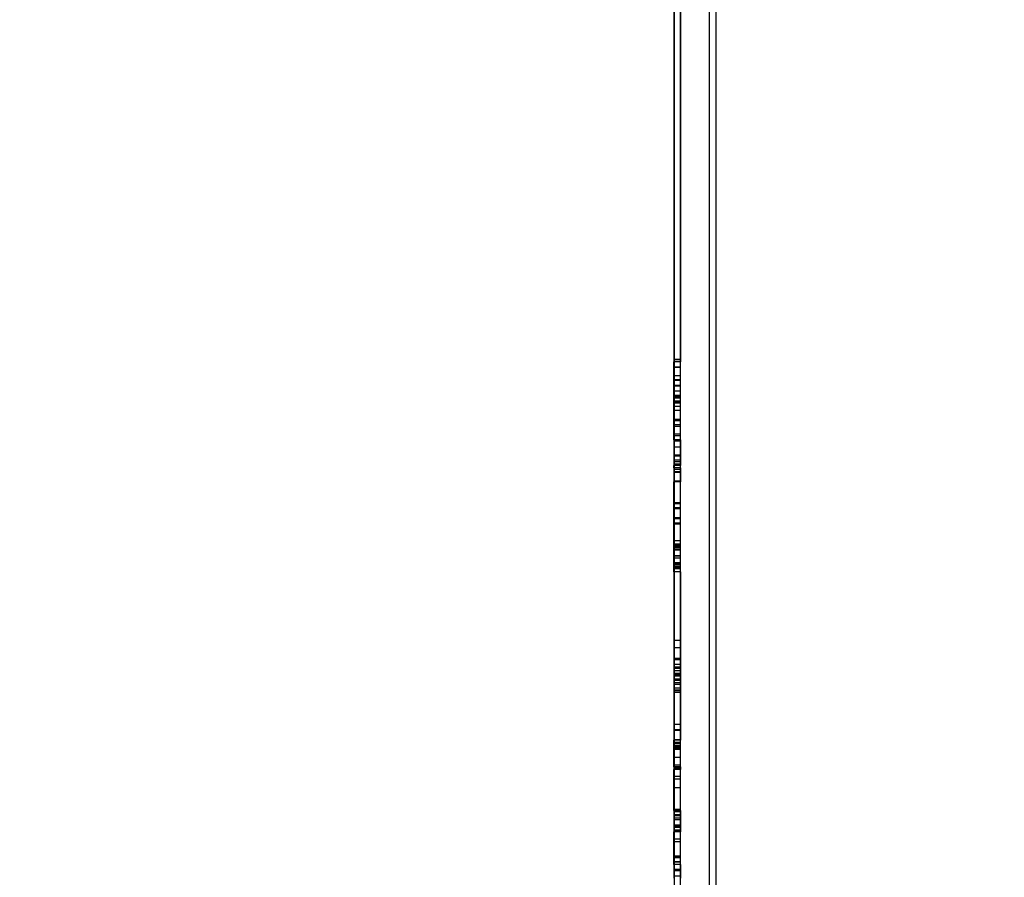
# Model space of a CAD drawing. Units: millimetres. Extents: x -511 to 13380, y 497 to 12272.
# Drawn here: x 5888 to 6331, y 3644 to 4030 of the extents above; entities that cross this region are included whole.
import ezdxf

# ---------------------------------------------------------------- set-up
doc = ezdxf.new("R2010")
doc.units = ezdxf.units.MM
doc.layers.add('Dimensions', color=7, linetype='Continuous')
doc.styles.get("Standard").update_dxf_attribs({"font": 'arial.ttf'})
doc.dimstyles.new('Leikkiset keinu', dxfattribs={"dimtxt": 150, "dimasz": 2.5, "dimexe": 0.06, "dimexo": 0.625, "dimtad": 0, "dimtih": 1, "dimtoh": 1, "dimdec": 0, "dimtxsty": 'Standard', "dimcen": 2.5, "dimadec": 0, "dimazin": 0, "dimtfac": 1, "dimtmove": 0, "dimatfit": 3, "dimfxl": 1, "dimarcsym": 0})

# ---------------------------------------------------------------- blocks, each defined once
blk = doc.blocks.new('*D3')
at = {"layer": 'Defpoints', "color": 0}
for p in [(6285.2, 10699.39), (-226.86, 496.52), (6331.28, 496.52)]:
    blk.add_point(p, dxfattribs=at)
at = {"layer": 'Dimensions', "color": 0, "lineweight": -2}
for p, q in [((6284.57, 10699.39), (-226.92, 10699.39)), ((-226.86, 10696.89), (-226.86, 5675.15)), ((-226.86, 499.02), (-226.86, 5520.75)), ((6330.66, 496.52), (-226.92, 496.52))]:
    blk.add_line(p, q, dxfattribs=at)
at = {"layer": 'Dimensions', "color": 0}
for points in [[(-226.44, 10696.89), (-227.28, 10696.89), (-226.86, 10699.39)], [(-227.28, 499.02), (-226.44, 499.02), (-226.86, 496.52)]]:
    blk.add_solid(points, dxfattribs=at)
at = {"layer": 'Dimensions', "color": 0, "insert": (-226.86, 5597.95), "char_height": 150, "attachment_point": 5}
blk.add_mtext('10203', dxfattribs=at)
blk = doc.blocks.new('*D5')
at = {"layer": 'Defpoints', "color": 0}
for p in [(6314.42, 8817.05), (323.67, 2496.52), (6163.39, 2496.52)]:
    blk.add_point(p, dxfattribs=at)
at = {"layer": 'Dimensions', "color": 0, "lineweight": -2}
for p, q in [((6313.8, 8817.05), (323.61, 8817.05)), ((323.67, 8814.55), (323.67, 5733.98)), ((323.67, 2499.02), (323.67, 5579.58)), ((6162.76, 2496.52), (323.61, 2496.52))]:
    blk.add_line(p, q, dxfattribs=at)
at = {"layer": 'Dimensions', "color": 0}
for points in [[(324.08, 8814.55), (323.25, 8814.55), (323.67, 8817.05)], [(323.25, 2499.02), (324.08, 2499.02), (323.67, 2496.52)]]:
    blk.add_solid(points, dxfattribs=at)
at = {"layer": 'Dimensions', "color": 0, "insert": (323.67, 5656.78), "char_height": 150, "attachment_point": 5}
blk.add_mtext('6321', dxfattribs=at)

msp = doc.modelspace()

# ---------------------------------------------------------------- linework, layer by layer
at = {"color": 7, "linetype": 'Continuous'}
for p, q in [((6182.67, 3123.82), (6182.67, 4152.24)), ((6182.39, 4078.46), (6182.39, 3877.32)), ((6185.39, 4078.46), (6185.39, 3877.32)), ((6185.39, 3049.9), (6185.39, 4078.33)), ((6198.39, 3049.9), (6198.39, 4078.33)), ((6198.39, 3049.9), (6198.39, 4078.33)), ((6201.39, 3049.9), (6201.39, 4078.33)), ((6182.39, 3877.32), (6182.39, 3877.22)), ((6185.39, 3877.32), (6182.39, 3877.32)), ((6182.39, 3877.22), (6182.39, 3877.05)), ((6185.39, 3877.2), (6182.39, 3877.2)), ((6182.39, 3877.05), (6182.39, 3876.78)), ((6182.39, 3876.78), (6182.39, 3876.45)), ((6182.39, 3876.45), (6182.39, 3876.24)), ((6182.39, 3868.1), (6182.39, 3876.24)), ((6185.39, 3876.24), (6182.39, 3876.24)), ((6185.39, 3873.88), (6182.39, 3873.88)), ((6185.39, 3877.32), (6185.39, 3877.22)), ((6185.39, 3877.22), (6185.39, 3877.05)), ((6185.39, 3877.05), (6185.39, 3876.78)), ((6185.39, 3876.78), (6185.39, 3876.45)), ((6185.39, 3876.45), (6185.39, 3876.24)), ((6185.39, 3868.1), (6185.39, 3876.24)), ((6185.39, 3873.65), (6182.39, 3873.65)), ((6185.39, 3869.96), (6182.39, 3869.96)), ((6182.39, 3865.59), (6182.39, 3868.1)), ((6185.39, 3868.1), (6182.39, 3868.1)), ((6185.39, 3867.89), (6182.39, 3867.89)), ((6182.39, 3843.67), (6182.39, 3865.59)), ((6185.39, 3865.59), (6182.39, 3865.59)), ((6185.39, 3865.37), (6182.39, 3865.37)), ((6185.39, 3865.24), (6182.39, 3865.24)), ((6185.39, 3865.59), (6185.39, 3868.1)), ((6185.39, 3843.67), (6185.39, 3865.59)), ((6185.39, 3863.01), (6182.39, 3863.01)), ((6185.39, 3861.09), (6182.39, 3861.09)), ((6185.39, 3860.87), (6182.39, 3860.87)), ((6185.39, 3860.56), (6182.39, 3860.56)), ((6185.39, 3859.88), (6182.39, 3859.88)), ((6185.39, 3858.57), (6182.39, 3858.57)), ((6185.39, 3858.36), (6182.39, 3858.36)), ((6185.39, 3857.83), (6182.39, 3857.83)), ((6185.39, 3857.71), (6182.39, 3857.71)), ((6185.39, 3856.2), (6182.39, 3856.2)), ((6185.39, 3854.4), (6182.39, 3854.4)), ((6185.39, 3854.28), (6182.39, 3854.28)), ((6185.39, 3850.3), (6182.39, 3850.3)), ((6185.39, 3849.61), (6182.39, 3849.61)), ((6185.39, 3847.8), (6182.39, 3847.8)), ((6185.39, 3847.11), (6182.39, 3847.11)), ((6182.39, 3841.17), (6182.39, 3843.67)), ((6185.39, 3843.67), (6182.39, 3843.67)), ((6185.39, 3842.98), (6182.39, 3842.98)), ((6185.39, 3841.17), (6185.39, 3843.67)), ((6182.39, 3841.17), (6182.39, 3840.48)), ((6185.39, 3841.17), (6182.39, 3841.17)), ((6182.39, 3840.48), (6182.39, 3830.17)), ((6185.39, 3840.48), (6182.39, 3840.48)), ((6185.39, 3841.17), (6185.39, 3840.48)), ((6185.39, 3840.48), (6185.39, 3830.17)), ((6185.39, 3837.84), (6182.39, 3837.84)), ((6185.39, 3834.22), (6182.39, 3834.22)), ((6185.39, 3833.75), (6182.39, 3833.75)), ((6185.39, 3831.9), (6182.39, 3831.9)), ((6185.39, 3831.2), (6182.39, 3831.2)), ((6182.39, 3830.17), (6182.39, 3829.79)), ((6185.39, 3830.17), (6182.39, 3830.17)), ((6182.39, 3829.79), (6182.39, 3829.59)), ((6182.39, 3829.39), (6182.39, 3829.59)), ((6185.39, 3829.59), (6182.39, 3829.59)), ((6185.39, 3830.17), (6185.39, 3829.79)), ((6185.39, 3829.79), (6185.39, 3829.59)), ((6185.39, 3829.39), (6185.39, 3829.59)), ((6182.39, 3829.05), (6182.39, 3829.39)), ((6182.39, 3828.79), (6182.39, 3829.05)), ((6182.39, 3828.61), (6182.39, 3828.79)), ((6182.39, 3828.52), (6182.39, 3828.61)), ((6182.39, 3828.52), (6182.39, 3826.73)), ((6185.39, 3828.52), (6182.39, 3828.52)), ((6185.39, 3827.79), (6182.39, 3827.79)), ((6182.39, 3826.73), (6182.39, 3826.35)), ((6185.39, 3826.72), (6182.39, 3826.72)), ((6182.39, 3826.35), (6182.39, 3826.15)), ((6185.39, 3826.35), (6182.39, 3826.35)), ((6182.39, 3826.15), (6182.39, 3825.69)), ((6182.39, 3825.69), (6182.39, 3825.2)), ((6182.39, 3825.2), (6182.39, 3824.68)), ((6185.39, 3829.05), (6185.39, 3829.39)), ((6185.39, 3828.79), (6185.39, 3829.05)), ((6185.39, 3828.61), (6185.39, 3828.79)), ((6185.39, 3828.52), (6185.39, 3828.61)), ((6185.39, 3828.52), (6185.39, 3826.73)), ((6185.39, 3826.73), (6185.39, 3826.35)), ((6185.39, 3826.35), (6185.39, 3826.15)), ((6185.39, 3826.15), (6185.39, 3825.69)), ((6185.39, 3825.69), (6185.39, 3825.2)), ((6185.39, 3825.2), (6185.39, 3824.68)), ((6182.39, 3824.68), (6182.39, 3824.16)), ((6182.39, 3824.16), (6182.39, 3823.64)), ((6182.39, 3823.64), (6182.39, 3823.15)), ((6182.39, 3823.15), (6182.39, 3822.69)), ((6182.39, 3822.69), (6182.39, 3822.29)), ((6185.39, 3822.49), (6182.39, 3822.49)), ((6182.39, 3822.29), (6182.39, 3822.12)), ((6182.39, 3812.69), (6182.39, 3822.12)), ((6185.39, 3822.12), (6182.39, 3822.12)), ((6185.39, 3824.68), (6185.39, 3824.16)), ((6185.39, 3824.16), (6185.39, 3823.64)), ((6185.39, 3823.64), (6185.39, 3823.15)), ((6185.39, 3823.15), (6185.39, 3822.69)), ((6185.39, 3822.69), (6185.39, 3822.29)), ((6185.39, 3822.29), (6185.39, 3822.12)), ((6185.39, 3812.69), (6185.39, 3822.12)), ((6182.39, 3812.24), (6182.39, 3812.69)), ((6185.39, 3812.69), (6182.39, 3812.69)), ((6182.39, 3811.92), (6182.39, 3812.24)), ((6185.39, 3812.24), (6182.39, 3812.24)), ((6182.39, 3792.96), (6182.39, 3811.92)), ((6185.39, 3812.24), (6185.39, 3812.69)), ((6185.39, 3811.92), (6185.39, 3812.24)), ((6185.39, 3792.96), (6185.39, 3811.92)), ((6185.39, 3810.51), (6182.39, 3810.51)), ((6185.39, 3810.06), (6182.39, 3810.06)), ((6185.39, 3805.92), (6182.39, 3805.92)), ((6185.39, 3805.46), (6182.39, 3805.46)), ((6185.39, 3803.62), (6182.39, 3803.62)), ((6185.39, 3803.16), (6182.39, 3803.16)), ((6185.39, 3795.66), (6182.39, 3795.66)), ((6185.39, 3794.15), (6182.39, 3794.15)), ((6185.39, 3793.69), (6182.39, 3793.69)), ((6185.39, 3793.02), (6182.39, 3793.02)), ((6182.39, 3792.79), (6182.39, 3792.96)), ((6182.39, 3792.38), (6182.39, 3792.79)), ((6185.39, 3792.65), (6182.39, 3792.65)), ((6182.39, 3791.93), (6182.39, 3792.38)), ((6182.39, 3791.44), (6182.39, 3791.93)), ((6185.39, 3791.85), (6182.39, 3791.85)), ((6182.39, 3790.92), (6182.39, 3791.44)), ((6185.39, 3791.38), (6182.39, 3791.38)), ((6182.39, 3790.39), (6182.39, 3790.92)), ((6182.39, 3789.88), (6182.39, 3790.39)), ((6182.39, 3789.38), (6182.39, 3789.88)), ((6185.39, 3792.79), (6185.39, 3792.96)), ((6185.39, 3792.38), (6185.39, 3792.79)), ((6185.39, 3791.93), (6185.39, 3792.38)), ((6185.39, 3791.44), (6185.39, 3791.93)), ((6185.39, 3790.92), (6185.39, 3791.44)), ((6185.39, 3790.39), (6185.39, 3790.92)), ((6185.39, 3789.88), (6185.39, 3790.39)), ((6185.39, 3789.38), (6185.39, 3789.88)), ((6182.39, 3788.93), (6182.39, 3789.38)), ((6182.39, 3788.73), (6182.39, 3788.93)), ((6185.39, 3788.79), (6182.39, 3788.79)), ((6182.39, 3788.35), (6182.39, 3788.73)), ((6185.39, 3788.73), (6182.39, 3788.73)), ((6182.39, 3784.25), (6182.39, 3788.35)), ((6185.39, 3787.72), (6182.39, 3787.72)), ((6185.39, 3785.74), (6182.39, 3785.74)), ((6185.39, 3785.29), (6182.39, 3785.29)), ((6185.39, 3788.93), (6185.39, 3789.38)), ((6185.39, 3788.73), (6185.39, 3788.93)), ((6185.39, 3788.35), (6185.39, 3788.73)), ((6185.39, 3784.25), (6185.39, 3788.35)), ((6185.39, 3784.63), (6182.39, 3784.63)), ((6182.39, 3784.05), (6182.39, 3784.25)), ((6182.39, 3783.71), (6182.39, 3784.05)), ((6185.39, 3783.88), (6182.39, 3783.88)), ((6182.39, 3783.45), (6182.39, 3783.71)), ((6182.39, 3783.27), (6182.39, 3783.45)), ((6185.39, 3783.43), (6182.39, 3783.43)), ((6182.39, 3783.18), (6182.39, 3783.27)), ((6182.39, 3782.63), (6182.39, 3783.18)), ((6185.39, 3783.18), (6182.39, 3783.18)), ((6185.39, 3782.99), (6182.39, 3782.99)), ((6182.39, 3782.09), (6182.39, 3782.63)), ((6182.39, 3781.75), (6182.39, 3782.09)), ((6182.39, 3781.61), (6182.39, 3781.75)), ((6182.39, 3781.61), (6182.39, 3750.73)), ((6185.39, 3781.61), (6182.39, 3781.61)), ((6185.39, 3784.05), (6185.39, 3784.25)), ((6185.39, 3783.71), (6185.39, 3784.05)), ((6185.39, 3783.45), (6185.39, 3783.71)), ((6185.39, 3783.27), (6185.39, 3783.45)), ((6185.39, 3783.18), (6185.39, 3783.27)), ((6185.39, 3782.63), (6185.39, 3783.18)), ((6185.39, 3782.09), (6185.39, 3782.63)), ((6185.39, 3781.75), (6185.39, 3782.09)), ((6185.39, 3781.61), (6185.39, 3781.75)), ((6185.39, 3781.61), (6185.39, 3750.73)), ((6182.39, 3750.73), (6182.39, 3750.02)), ((6185.39, 3750.73), (6182.39, 3750.73)), ((6182.39, 3750.02), (6182.39, 3749.3)), ((6185.39, 3750.73), (6185.39, 3750.02)), ((6185.39, 3750.02), (6185.39, 3749.3)), ((6182.39, 3749.3), (6182.39, 3748.51)), ((6182.39, 3748.51), (6182.39, 3746.37)), ((6185.39, 3747.35), (6182.39, 3747.35)), ((6182.39, 3746.37), (6182.39, 3743.63)), ((6185.39, 3749.3), (6185.39, 3748.51)), ((6185.39, 3748.51), (6185.39, 3746.37)), ((6185.39, 3746.37), (6185.39, 3743.63)), ((6182.39, 3743.63), (6182.39, 3742.62)), ((6182.39, 3742.62), (6182.39, 3742.53)), ((6185.39, 3742.62), (6182.39, 3742.62)), ((6182.39, 3742.53), (6182.39, 3742.36)), ((6182.39, 3742.36), (6182.39, 3742.33)), ((6185.39, 3742.36), (6182.39, 3742.36)), ((6182.39, 3742.33), (6182.39, 3741.81)), ((6185.39, 3741.92), (6182.39, 3741.92)), ((6182.39, 3741.81), (6182.39, 3740.81)), ((6182.39, 3740.81), (6182.39, 3739.82)), ((6185.39, 3743.63), (6185.39, 3742.62)), ((6185.39, 3742.62), (6185.39, 3742.53)), ((6185.39, 3742.53), (6185.39, 3742.36)), ((6185.39, 3742.36), (6185.39, 3742.33)), ((6185.39, 3742.33), (6185.39, 3741.81)), ((6185.39, 3741.81), (6185.39, 3740.81)), ((6185.39, 3740.81), (6185.39, 3739.82)), ((6182.39, 3739.82), (6182.39, 3739.71)), ((6185.39, 3739.82), (6182.39, 3739.82)), ((6182.39, 3739.71), (6182.39, 3739.2)), ((6182.39, 3739.2), (6182.39, 3738.29)), ((6185.39, 3738.65), (6182.39, 3738.65)), ((6185.39, 3738.38), (6182.39, 3738.38)), ((6182.39, 3738.29), (6182.39, 3737.99)), ((6182.39, 3737.99), (6182.39, 3735.14)), ((6185.39, 3737.99), (6182.39, 3737.99)), ((6185.39, 3737.07), (6182.39, 3737.07)), ((6185.39, 3739.82), (6185.39, 3739.71)), ((6185.39, 3739.71), (6185.39, 3739.2)), ((6185.39, 3739.2), (6185.39, 3738.29)), ((6185.39, 3738.29), (6185.39, 3737.99)), ((6185.39, 3737.99), (6185.39, 3735.14)), ((6185.39, 3735.84), (6182.39, 3735.84)), ((6182.39, 3735.14), (6182.39, 3733.48)), ((6185.39, 3735.14), (6182.39, 3735.14)), ((6185.39, 3734.64), (6182.39, 3734.64)), ((6182.39, 3733.48), (6182.39, 3729.92)), ((6185.39, 3733.22), (6182.39, 3733.22)), ((6185.39, 3732.67), (6182.39, 3732.67)), ((6185.39, 3735.14), (6185.39, 3733.48)), ((6185.39, 3733.48), (6185.39, 3729.92)), ((6185.39, 3731.6), (6182.39, 3731.6)), ((6185.39, 3730.8), (6182.39, 3730.8)), ((6182.39, 3729.92), (6182.39, 3726.26)), ((6185.39, 3729.23), (6182.39, 3729.23)), ((6185.39, 3729.13), (6182.39, 3729.13)), ((6185.39, 3728.33), (6182.39, 3728.33)), ((6185.39, 3728.01), (6182.39, 3728.01)), ((6185.39, 3729.92), (6185.39, 3726.26)), ((6185.39, 3727.22), (6182.39, 3727.22)), ((6182.39, 3726.26), (6182.39, 3722.6)), ((6185.39, 3726.26), (6185.39, 3722.6)), ((6182.39, 3722.6), (6182.39, 3719.05)), ((6182.39, 3719.05), (6182.39, 3715.72)), ((6185.39, 3722.6), (6185.39, 3719.05)), ((6185.39, 3719.05), (6185.39, 3715.72)), ((6182.39, 3715.72), (6182.39, 3712.71)), ((6185.39, 3715.72), (6185.39, 3712.71)), ((6185.39, 3712.81), (6182.39, 3712.81)), ((6185.39, 3712.8), (6182.39, 3712.8)), ((6185.39, 3712.77), (6182.39, 3712.77)), ((6182.39, 3712.71), (6182.39, 3710.11)), ((6185.39, 3710.44), (6182.39, 3710.44)), ((6185.39, 3710.33), (6182.39, 3710.33)), ((6185.39, 3710.17), (6182.39, 3710.17)), ((6182.39, 3710.11), (6182.39, 3708.01)), ((6185.39, 3712.71), (6185.39, 3710.11)), ((6185.39, 3710.11), (6185.39, 3708.01)), ((6182.39, 3708.01), (6182.39, 3706.46)), ((6182.39, 3706.46), (6182.39, 3705.8)), ((6185.39, 3705.85), (6182.39, 3705.85)), ((6182.39, 3704.07), (6182.39, 3705.8)), ((6185.39, 3705.8), (6182.39, 3705.8)), ((6185.39, 3708.01), (6185.39, 3706.46)), ((6185.39, 3706.46), (6185.39, 3705.8)), ((6185.39, 3704.07), (6185.39, 3705.8)), ((6185.39, 3704.76), (6182.39, 3704.76)), ((6185.39, 3704.31), (6182.39, 3704.31)), ((6182.39, 3703.27), (6182.39, 3704.07)), ((6182.39, 3701.59), (6182.39, 3703.27)), ((6185.39, 3703.27), (6182.39, 3703.27)), ((6185.39, 3703.04), (6182.39, 3703.04)), ((6185.39, 3702.47), (6182.39, 3702.47)), ((6185.39, 3702.01), (6182.39, 3702.01)), ((6182.39, 3694.81), (6182.39, 3701.59)), ((6185.39, 3701.59), (6182.39, 3701.59)), ((6185.39, 3703.27), (6185.39, 3704.07)), ((6185.39, 3701.59), (6185.39, 3703.27)), ((6185.39, 3694.81), (6185.39, 3701.59)), ((6185.39, 3697.98), (6182.39, 3697.98)), ((6182.39, 3694.61), (6182.39, 3694.81)), ((6182.39, 3694.28), (6182.39, 3694.61)), ((6185.39, 3694.44), (6182.39, 3694.44)), ((6182.39, 3694.01), (6182.39, 3694.28)), ((6182.39, 3693.83), (6182.39, 3694.01)), ((6182.39, 3693.74), (6182.39, 3693.83)), ((6182.39, 3693.74), (6182.39, 3693.65)), ((6185.39, 3693.74), (6182.39, 3693.74)), ((6182.39, 3693.65), (6182.39, 3693.56)), ((6185.39, 3693.65), (6182.39, 3693.65)), ((6182.39, 3693.56), (6182.39, 3693.38)), ((6182.39, 3693.38), (6182.39, 3693.11)), ((6182.39, 3693.11), (6182.39, 3692.78)), ((6185.39, 3692.95), (6182.39, 3692.95)), ((6182.39, 3692.78), (6182.39, 3692.58)), ((6182.39, 3674.44), (6182.39, 3692.58)), ((6185.39, 3692.58), (6182.39, 3692.58)), ((6185.39, 3694.61), (6185.39, 3694.81)), ((6185.39, 3694.28), (6185.39, 3694.61)), ((6185.39, 3694.01), (6185.39, 3694.28)), ((6185.39, 3693.83), (6185.39, 3694.01)), ((6185.39, 3693.74), (6185.39, 3693.83)), ((6185.39, 3693.74), (6185.39, 3693.65)), ((6185.39, 3693.65), (6185.39, 3693.56)), ((6185.39, 3693.56), (6185.39, 3693.38)), ((6185.39, 3693.38), (6185.39, 3693.11)), ((6185.39, 3693.11), (6185.39, 3692.78)), ((6185.39, 3692.78), (6185.39, 3692.58)), ((6185.39, 3674.44), (6185.39, 3692.58)), ((6185.39, 3689.4), (6182.39, 3689.4)), ((6185.39, 3688.1), (6182.39, 3688.1)), ((6185.39, 3684.24), (6182.39, 3684.24)), ((6182.39, 3673.99), (6182.39, 3674.44)), ((6185.39, 3674.44), (6182.39, 3674.44)), ((6185.39, 3673.99), (6185.39, 3674.44)), ((6182.39, 3673.99), (6182.39, 3671.69)), ((6185.39, 3673.99), (6182.39, 3673.99)), ((6185.39, 3673.47), (6182.39, 3673.47)), ((6185.39, 3672.15), (6182.39, 3672.15)), ((6182.39, 3671.69), (6182.39, 3671.32)), ((6185.39, 3671.69), (6182.39, 3671.69)), ((6182.39, 3671.32), (6182.39, 3670.66)), ((6182.39, 3670.66), (6182.39, 3669.1)), ((6185.39, 3670.59), (6182.39, 3670.59)), ((6185.39, 3669.88), (6182.39, 3669.88)), ((6185.39, 3673.99), (6185.39, 3671.69)), ((6185.39, 3671.69), (6185.39, 3671.32)), ((6185.39, 3671.32), (6185.39, 3670.66)), ((6185.39, 3670.66), (6185.39, 3669.1)), ((6182.39, 3669.1), (6182.39, 3667.32)), ((6185.39, 3667.48), (6182.39, 3667.48)), ((6182.39, 3667.32), (6182.39, 3666.89)), ((6182.39, 3666.89), (6182.39, 3664.46)), ((6185.39, 3666.89), (6182.39, 3666.89)), ((6185.39, 3666.84), (6182.39, 3666.84)), ((6185.39, 3666.34), (6182.39, 3666.34)), ((6185.39, 3669.1), (6185.39, 3667.32)), ((6185.39, 3667.32), (6185.39, 3666.89)), ((6185.39, 3666.89), (6185.39, 3664.46)), ((6185.39, 3665.11), (6182.39, 3665.11)), ((6185.39, 3665.03), (6182.39, 3665.03)), ((6182.39, 3664.34), (6182.39, 3664.46)), ((6185.39, 3664.46), (6182.39, 3664.46)), ((6182.39, 3662.48), (6182.39, 3664.34)), ((6182.39, 3660.57), (6182.39, 3662.48)), ((6185.39, 3661.18), (6182.39, 3661.18)), ((6185.39, 3664.34), (6185.39, 3664.46)), ((6185.39, 3662.48), (6185.39, 3664.34)), ((6185.39, 3660.57), (6185.39, 3662.48)), ((6182.39, 3658.66), (6182.39, 3660.57)), ((6185.39, 3659.92), (6182.39, 3659.92)), ((6182.39, 3656.82), (6182.39, 3658.66)), ((6182.39, 3655.1), (6182.39, 3656.82)), ((6185.39, 3658.66), (6185.39, 3660.57)), ((6185.39, 3656.82), (6185.39, 3658.66)), ((6185.39, 3655.1), (6185.39, 3656.82)), ((6182.39, 3653.54), (6182.39, 3655.1)), ((6182.39, 3652.21), (6182.39, 3653.54)), ((6185.39, 3653.43), (6182.39, 3653.43)), ((6185.39, 3653.17), (6182.39, 3653.17)), ((6185.39, 3652.77), (6182.39, 3652.77)), ((6182.39, 3651.13), (6182.39, 3652.21)), ((6185.39, 3653.54), (6185.39, 3655.1)), ((6185.39, 3652.21), (6185.39, 3653.54)), ((6185.39, 3651.13), (6185.39, 3652.21)), ((6182.39, 3650.35), (6182.39, 3651.13)), ((6185.39, 3650.94), (6182.39, 3650.94)), ((6185.39, 3650.69), (6182.39, 3650.69)), ((6182.39, 3649.88), (6182.39, 3650.35)), ((6182.39, 3649.75), (6182.39, 3649.88)), ((6182.39, 3649.75), (6182.39, 3647.36)), ((6185.39, 3649.75), (6182.39, 3649.75)), ((6185.39, 3647.52), (6182.39, 3647.52)), ((6185.39, 3650.35), (6185.39, 3651.13)), ((6185.39, 3649.88), (6185.39, 3650.35)), ((6185.39, 3649.75), (6185.39, 3649.88)), ((6185.39, 3649.75), (6185.39, 3647.36)), ((6182.39, 3647.36), (6182.39, 3647.19)), ((6182.39, 3647.19), (6182.39, 3647.07)), ((6185.39, 3647.19), (6182.39, 3647.19)), ((6182.39, 3647.07), (6182.39, 3646.79)), ((6185.39, 3646.82), (6182.39, 3646.82)), ((6182.39, 3646.79), (6182.39, 3646.45)), ((6182.39, 3646.45), (6182.39, 3646.04)), ((6182.39, 3646.04), (6182.39, 3645.58)), ((6182.39, 3645.58), (6182.39, 3645.09)), ((6182.39, 3645.09), (6182.39, 3644.57)), ((6182.39, 3644.57), (6182.39, 3644.04)), ((6185.39, 3644.42), (6182.39, 3644.42)), ((6182.39, 3644.04), (6182.39, 3643.53)), ((6185.39, 3647.36), (6185.39, 3647.19)), ((6185.39, 3647.19), (6185.39, 3647.07)), ((6185.39, 3647.07), (6185.39, 3646.79)), ((6185.39, 3646.79), (6185.39, 3646.45)), ((6185.39, 3646.45), (6185.39, 3646.04)), ((6185.39, 3646.04), (6185.39, 3645.58)), ((6185.39, 3645.58), (6185.39, 3645.09)), ((6185.39, 3645.09), (6185.39, 3644.57)), ((6185.39, 3644.57), (6185.39, 3644.04)), ((6185.39, 3644.04), (6185.39, 3643.53))]:
    msp.add_line(p, q, dxfattribs=at)

# ---------------------------------------------------------------- dimensions: what is measured, and where the dimension line sits
at = {"layer": 'Dimensions'}
for base, p1, p2, picture, middle in [((-226.86, 496.52), (6285.2, 10699.39), (6331.28, 496.52), '*D3', (-226.86, 5597.95)), ((323.67, 2496.52), (6314.42, 8817.05), (6163.39, 2496.52), '*D5', (323.67, 5656.78))]:
    dim = msp.add_linear_dim(base=base, p1=p1, p2=p2, angle=90, dimstyle='Leikkiset keinu', override={"dimlfac": 1}, dxfattribs=at)
    dim.commit()
    dim.dimension.update_dxf_attribs({"geometry": picture, "text_midpoint": middle})

doc.saveas('drawing.dxf')
